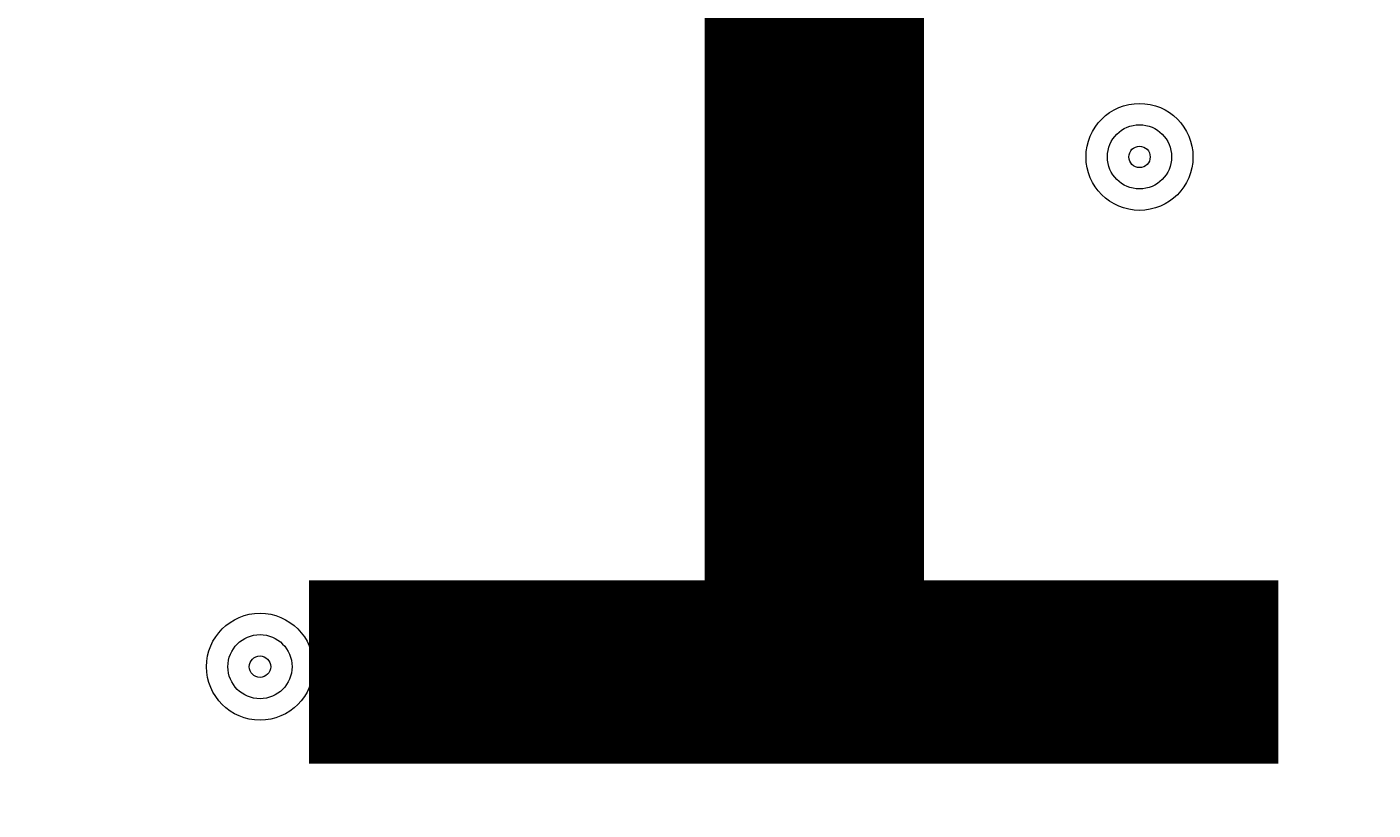
# Model space of a CAD drawing. Units: millimetres. Extents: x -3022 to 9430, y -10145 to 913.
# Drawn here: x 632 to 765, y -4164 to -4087 of the extents above; entities that cross this region are included whole.
import ezdxf

# ---------------------------------------------------------------- set-up
doc = ezdxf.new("R2010")
doc.units = ezdxf.units.MM
doc.header["$MEASUREMENT"] = 0
doc.layers.add('Work Layer', color=7, linetype='Continuous', lineweight=0)

msp = doc.modelspace()

# ---------------------------------------------------------------- linework, layer by layer
at = {"layer": 'Work Layer', "color": 240, "lineweight": 15, "true_color": 0xec1c24}
msp.add_open_spline([(7691.7, -6284.9), (7691.7, -6284.9), (6084.19, -4677.4), (6084.19, -4677.4), (6084.19, -4677.4), (6230.67, -4441.14), (6230.67, -4441.14), (6307.39, -4317.41), (6364.81, -4183.67), (6402.67, -4044.55), (6505.5, -4012.71), (6604.33, -3971.69), (6697.56, -3921.39), (7480.33, -3790.55), (8078.97, -3108.76), (8078.97, -2289.42), (8078.97, -1376.84), (7336.51, -634.43), (6423.94, -634.43), (6140.78, -634.43), (5874.07, -706.02), (5640.77, -831.88), (5528.85, -850.58), (5420.77, -880.59), (5317.6, -920.63), (5025.22, -934.51), (4752.66, -1024.82), (4519.01, -1171.68), (4492.13, -1178.23), (4465.6, -1185.65), (4439.24, -1193.5), (4307.02, -1155.37), (4167.46, -1134.52), (4022.95, -1134.52), (4022.95, -1134.52), (2416.68, -1134.52), (2416.68, -1134.52), (2142.9, -841.32), (1753.07, -657.87), (1320.27, -657.87), (1320.27, -657.87), (496.78, -657.87), (496.78, -657.87), (-318.46, -657.87), (-981.65, -1308.33), (-1002.58, -2118.52), (-1042.26, -2226.89), (-1069.41, -2341.22), (-1083.15, -2459.65), (-1467.58, -2774.41), (-1713.42, -3252.43), (-1713.42, -3786.9), (-1713.42, -3786.9), (-1713.42, -4366.89), (-1713.42, -4366.89), (-1713.42, -4896.73), (-1471.83, -5371.12), (-1093.12, -5685.96), (-1093.12, -5685.96), (-1093.12, -6694.35), (-1093.12, -6694.35), (-1093.12, -7138.53), (-899.91, -7537.44), (-593.13, -7812.09), (-593.13, -7812.09), (-593.13, -8401.25), (-593.13, -8401.25), (-593.13, -8953.54), (-145.41, -9401.26), (406.88, -9401.26), (406.88, -9401.26), (1417.94, -9401.26), (1417.94, -9401.26), (1970.23, -9401.26), (2417.95, -8953.54), (2417.95, -8401.25), (2417.95, -8401.25), (2417.95, -7812.09), (2417.95, -7812.09), (2716.62, -7544.69), (2907.17, -7159.41), (2917.05, -6729.34), (2970.07, -6802.96), (3029.39, -6873.44), (3095.62, -6939.67), (3095.62, -6939.67), (5066.26, -8910.34), (5066.26, -8910.34), (5398.23, -9242.27), (5833.28, -9408.26), (6268.36, -9408.26), (6703.44, -9408.26), (7138.49, -9242.27), (7470.46, -8910.34), (7470.46, -8910.34), (7691.7, -8689.09), (7691.7, -8689.09), (8355.57, -8025.19), (8355.57, -6948.8), (7691.7, -6284.9)], degree=3, knots=[0, 0, 0, 0, 1, 1, 1, 2, 2, 2, 3, 3, 3, 4, 4, 4, 5, 5, 5, 6, 6, 6, 7, 7, 7, 8, 8, 8, 9, 9, 9, 10, 10, 10, 11, 11, 11, 12, 12, 12, 13, 13, 13, 14, 14, 14, 15, 15, 15, 16, 16, 16, 17, 17, 17, 18, 18, 18, 19, 19, 19, 20, 20, 20, 21, 21, 21, 22, 22, 22, 23, 23, 23, 24, 24, 24, 25, 25, 25, 26, 26, 26, 27, 27, 27, 28, 28, 28, 29, 29, 29, 30, 30, 30, 31, 31, 31, 32, 32, 32, 33, 33, 33, 33], dxfattribs=at)
at = {"layer": 'Work Layer', "color": 252, "lineweight": 9, "true_color": 0x919090}
msp.add_open_spline([(2416.69, -1134.52), (2416.69, -1134.52), (1320.27, -1134.52), (1320.27, -1134.52), (690.24, -1134.52), (151.56, -1523.25), (-70.58, -2073.72), (-46.62, -2072.73), (-22.62, -2071.89), (1.58, -2071.89), (947.24, -2071.89), (1716.58, -2841.23), (1716.58, -3786.9), (1716.58, -3786.9), (1716.58, -4366.89), (1716.58, -4366.89), (1716.58, -5312.56), (947.24, -6081.91), (1.58, -6081.91), (-414.24, -6081.91), (-795.89, -5933.06), (-1093.12, -5685.96)], degree=3, knots=[0, 0, 0, 0, 1, 1, 1, 2, 2, 2, 3, 3, 3, 4, 4, 4, 5, 5, 5, 6, 6, 6, 7, 7, 7, 7], dxfattribs=at)
at = {"layer": 'Work Layer', "color": 18, "lineweight": 5, "true_color": 0x000000}
for points, knots in [([(230.2, -4094.97), (230.2, -4094.97), (225.72, -4320.75), (297.22, -4638.25), (297.22, -4638.25), (313.11, -4677.06), (346.61, -4677.06), (346.61, -4677.06), (1475.56, -4677.06), (1475.56, -4677.06), (1509.06, -4677.06), (1524.95, -4638.25), (1524.95, -4638.25), (1596.45, -4320.75), (1591.98, -4094.97), (1591.98, -4094.97), (1591.98, -4094.97), (1591.98, -4061.56), (1591.98, -4061.56), (1591.98, -4061.56), (1596.45, -3835.78), (1524.95, -3518.29), (1524.95, -3518.29), (1509.06, -3479.48), (1475.56, -3479.48), (1475.56, -3479.48), (346.61, -3479.48), (346.61, -3479.48), (313.11, -3479.48), (297.22, -3518.29), (297.22, -3518.29), (225.72, -3835.78), (230.2, -4061.56), (230.2, -4061.56), (230.2, -4061.56), (230.2, -4094.97), (230.2, -4094.97)], [0, 0, 0, 0, 1, 1, 1, 2, 2, 2, 3, 3, 3, 4, 4, 4, 5, 5, 5, 6, 6, 6, 7, 7, 7, 8, 8, 8, 9, 9, 9, 10, 10, 10, 11, 11, 11, 12, 12, 12, 12]), ([(742.36, -4104.71), (745.29, -4104.71), (747.66, -4102.34), (747.65, -4099.42), (747.65, -4096.5), (745.29, -4094.13), (742.36, -4094.13), (739.44, -4094.13), (737.07, -4096.5), (737.07, -4099.42), (737.07, -4102.34), (739.44, -4104.71), (742.36, -4104.71)], [0, 0, 0, 0, 1, 1, 1, 2, 2, 2, 3, 3, 3, 4, 4, 4, 4]), ([(742.36, -4096.24), (740.61, -4096.24), (739.19, -4097.66), (739.19, -4099.42), (739.19, -4101.17), (740.61, -4102.59), (742.36, -4102.59), (744.12, -4102.59), (745.54, -4101.17), (745.54, -4099.42), (745.54, -4097.66), (744.12, -4096.24), (742.36, -4096.24)], [0, 0, 0, 0, 1, 1, 1, 2, 2, 2, 3, 3, 3, 4, 4, 4, 4]), ([(742.36, -4098.36), (741.78, -4098.36), (741.31, -4098.83), (741.31, -4099.42), (741.31, -4100), (741.78, -4100.48), (742.36, -4100.48), (742.95, -4100.48), (743.42, -4100), (743.42, -4099.42), (743.42, -4098.83), (742.95, -4098.36), (742.36, -4098.36)], [0, 0, 0, 0, 1, 1, 1, 2, 2, 2, 3, 3, 3, 4, 4, 4, 4]), ([(655.36, -4155.13), (658.28, -4155.13), (660.65, -4152.76), (660.65, -4149.84), (660.65, -4146.92), (658.28, -4144.55), (655.36, -4144.55), (652.44, -4144.55), (650.07, -4146.92), (650.07, -4149.84), (650.07, -4152.76), (652.44, -4155.13), (655.36, -4155.13)], [0, 0, 0, 0, 1, 1, 1, 2, 2, 2, 3, 3, 3, 4, 4, 4, 4]), ([(655.36, -4146.66), (653.61, -4146.66), (652.18, -4148.09), (652.18, -4149.84), (652.18, -4151.59), (653.61, -4153.01), (655.36, -4153.01), (657.11, -4153.01), (658.53, -4151.59), (658.53, -4149.84), (658.53, -4148.09), (657.11, -4146.66), (655.36, -4146.66)], [0, 0, 0, 0, 1, 1, 1, 2, 2, 2, 3, 3, 3, 4, 4, 4, 4]), ([(655.36, -4148.78), (654.77, -4148.78), (654.3, -4149.25), (654.3, -4149.84), (654.3, -4150.42), (654.77, -4150.9), (655.36, -4150.9), (655.94, -4150.9), (656.42, -4150.42), (656.42, -4149.84), (656.42, -4149.25), (655.94, -4148.78), (655.36, -4148.78)], [0, 0, 0, 0, 1, 1, 1, 2, 2, 2, 3, 3, 3, 4, 4, 4, 4])]:
    msp.add_open_spline(points, degree=3, knots=knots, dxfattribs=at)

# ---------------------------------------------------------------- texts
at = {"layer": 'Work Layer', "insert": (639.23, -4159.44), "char_height": 0.2, "attachment_point": 7}
msp.add_mtext('\\C18;\\c0;\\FArial|b0|i0|c1;\\H174.834916;\\W1.000000;1500', dxfattribs=at)

doc.saveas('drawing.dxf')
